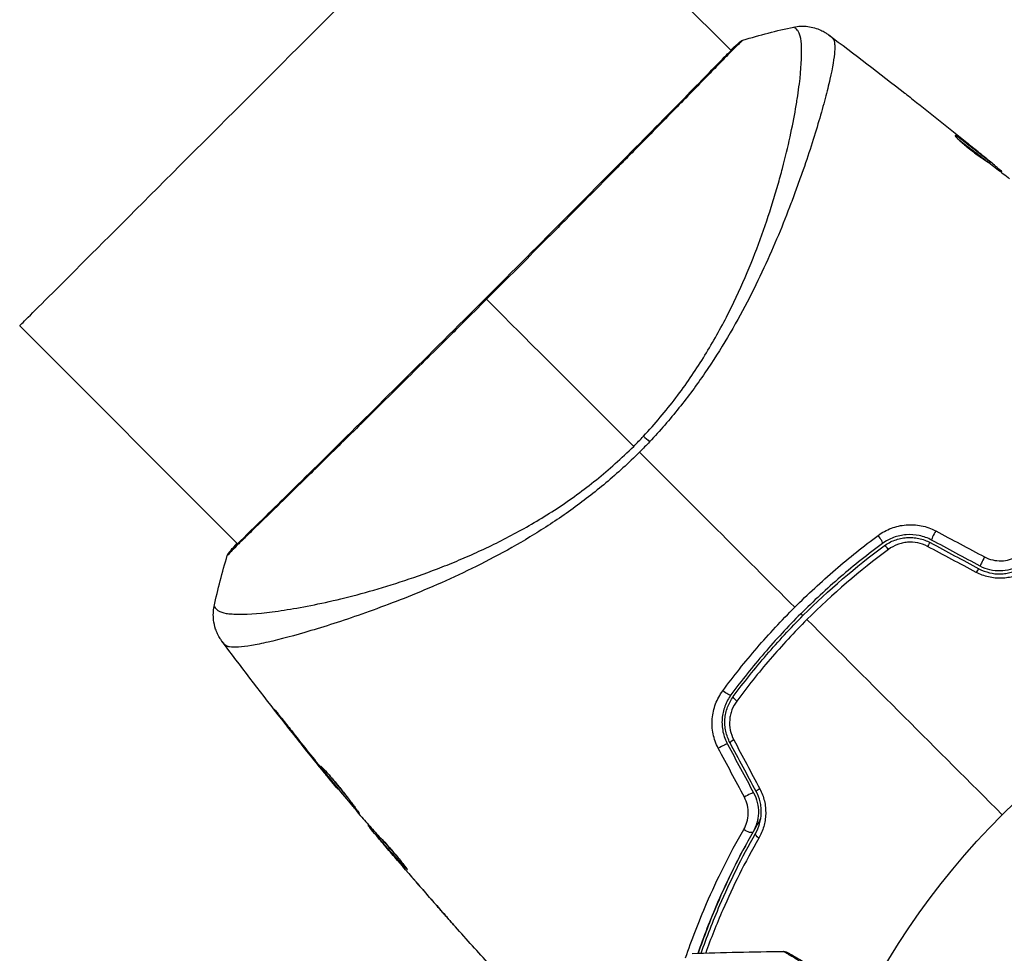
# Model space of a CAD drawing. Units: millimetres. Extents: x -5019 to 6258, y -4012 to 4702.
# Drawn here: x -646 to -578, y -513 to -448 of the extents above; entities that cross this region are included whole.
import ezdxf

# ---------------------------------------------------------------- set-up
doc = ezdxf.new("R2010")
doc.units = ezdxf.units.MM
doc.header["$LTSCALE"] = 20
doc.layers.add('2d', color=230, linetype='Continuous')

msp = doc.modelspace()

# ---------------------------------------------------------------- linework, layer by layer
at = {"layer": '2d'}
for p, q in [((-597.246, -450.601), (-612.332, -435.514)), ((-597.207, -450.64), (-597.207, -450.64)), ((-591.445, -456.402), (-591.445, -456.402)), ((-581.653, -456.612), (-581.601, -456.56)), ((-579.737, -457.958), (-579.734, -457.955)), ((-579.499, -458.3), (-579.428, -458.229)), ((-579.376, -458.391), (-579.307, -458.322)), ((-578.673, -458.928), (-578.624, -458.879)), ((-578.542, -459.029), (-578.504, -458.991)), ((-631.399, -484.754), (-646.486, -469.668)), ((-631.36, -484.793), (-631.36, -484.793)), ((-626.995, -489.158), (-626.995, -489.158)), ((-625.598, -490.555), (-625.598, -490.555)), ((-628.332, -496.871), (-628.351, -496.889)), ((-625.799, -500.075), (-625.815, -500.091)), ((-625.152, -500.878), (-625.168, -500.894)), ((-624.443, -501.738), (-624.463, -501.759)), ((-622.317, -504.242), (-622.356, -504.281)), ((-622.207, -504.364), (-622.257, -504.414)), ((-621.619, -505.016), (-621.685, -505.082)), ((-621.517, -505.128), (-621.583, -505.194)), ((-621.327, -505.518), (-621.331, -505.522)), ((-620.52, -506.471), (-620.523, -506.474)), ((-620.481, -506.432), (-620.481, -506.432)), ((-619.744, -507.197), (-619.762, -507.215)), ((-617.569, -509.881), (-617.57, -509.882))]:
    msp.add_line(p, q, dxfattribs=at)
msp.add_circle((-541, -541), 53, dxfattribs=at)
at = {"layer": '2d', "extrusion": (0, 0, -1)}
for centre, major_axis, ratio, start_param, end_param in [((-629.409, -452.591), (17.077, 17.077), 0.000093, 3.141591, 6.283184), ((-596.39, -450.451), (-0.32, 0.384), 0.994416, -0.289265, -0.000039), ((-602.366, -478.353), (-2.19, 2.05), 0.044447, 1.085973, 1.291788), ((-597.653, -494.929), (-0.403, 0.297), 0.219733, 3.141593, 4.968788), ((-596.687, -495.641), (-0.403, 0.297), 0.213783, -1.318873, 0), ((-596.155, -504.47), (-0.434, 0.248), 0.37544, 3.141593, 5.007845), ((-595.113, -505.065), (-0.434, 0.248), 0.365048, -1.280833, 0)]:
    msp.add_ellipse(centre, major_axis=major_axis, ratio=ratio, start_param=start_param, end_param=end_param, dxfattribs=at)
at = {"layer": '2d'}
for centre, major_axis, ratio, start_param, end_param in [((-583.126, -484.066), (0.236, 0.441), 0.107057, 1.173425, 3.141593), ((-587.071, -484.347), (-0.297, 0.403), 0.219733, 3.141593, 4.968788), ((-586.359, -485.313), (-0.297, 0.403), 0.213783, -1.318873, 0), ((-583.694, -485.123), (0.236, 0.441), 0.117624, 0, 1.210531), ((-631.539, -485.62), (-0.368, 0.339), 0.994441, 0.000125, 0.446046), ((-579.758, -485.874), (0.236, 0.441), 0.084811, 1.143201, 3.141593), ((-580.325, -486.931), (0.236, 0.441), 0.095637, 0, 1.180471), ((-597.934, -498.874), (0.441, 0.236), 0.107057, 0, 1.968168), ((-596.877, -498.306), (0.441, 0.236), 0.117624, 1.931062, 3.141593), ((-596.126, -502.242), (0.441, 0.236), 0.084811, 0, 1.998392), ((-595.069, -501.675), (0.441, 0.236), 0.095637, 1.961122, 3.141593)]:
    msp.add_ellipse(centre, major_axis=major_axis, ratio=ratio, start_param=start_param, end_param=end_param, dxfattribs=at)
for points, knots in [([(-603.306, -477.311), (-602.907, -476.885), (-602.52, -476.449), (-601.772, -475.56), (-601.409, -475.106), (-600.371, -473.741), (-599.741, -472.818), (-598.874, -471.418), (-598.598, -470.949), (-598.067, -470.008), (-597.813, -469.536), (-597.092, -468.136), (-596.665, -467.22), (-595.501, -464.524), (-594.881, -462.796), (-594.243, -460.739), (-594.121, -460.331), (-593.893, -459.535), (-593.786, -459.145), (-593.485, -458.003), (-593.311, -457.277), (-593.01, -455.899), (-592.882, -455.246), (-592.722, -454.327), (-592.674, -454.03), (-592.588, -453.458), (-592.551, -453.183), (-592.389, -451.873), (-592.341, -451.029), (-592.378, -450.083), (-592.409, -449.821), (-592.486, -449.514), (-592.517, -449.427), (-592.585, -449.282), (-592.619, -449.224), (-592.707, -449.14), (-592.739, -449.107), (-592.794, -449.055), (-592.819, -449.035), (-592.876, -448.99), (-592.898, -448.978), (-592.906, -448.979)], [0.00108513, 0.00108513, 0.00108513, 0.00108513, 0.00283845, 0.00283845, 0.00459176, 0.00459176, 0.0080984, 0.0080984, 0.00985172, 0.00985172, 0.01160504, 0.01160504, 0.01511167, 0.01511167, 0.02212494, 0.02212494, 0.02387826, 0.02387826, 0.02563158, 0.02563158, 0.02913822, 0.02913822, 0.03264485, 0.03264485, 0.03439817, 0.03439817, 0.03615149, 0.03615149, 0.04316476, 0.04316476, 0.0466714, 0.0466714, 0.04842471, 0.04842471, 0.05017803, 0.05017803, 0.05193135, 0.05193135, 0.05368467, 0.05368467, 0.05673284, 0.05673284, 0.05673284, 0.05673284]), ([(-592.906, -448.979), (-592.589, -448.913), (-592.257, -448.899), (-591.777, -448.956), (-591.619, -448.988), (-591.316, -449.075), (-591.169, -449.13), (-590.925, -449.243), (-590.822, -449.299), (-590.7, -449.373), (-590.666, -449.395), (-590.601, -449.438), (-590.572, -449.458), (-590.525, -449.491), (-590.507, -449.505), (-590.492, -449.516)], [0, 0, 0, 0, 0.0971851, 0.0971851, 0.1452694, 0.1452694, 0.1923029, 0.1923029, 0.228238, 0.228238, 0.2439373, 0.2439373, 0.2635728, 0.2635728, 0.2847725, 0.2847725, 0.2847725, 0.2847725]), ([(-590.24, -449.721), (-590.205, -449.75), (-590.175, -449.791), (-590.126, -449.897), (-590.106, -449.963), (-590.079, -450.117), (-590.071, -450.205), (-590.066, -450.404), (-590.069, -450.515), (-590.108, -451.12), (-590.219, -451.775), (-590.494, -452.996), (-590.604, -453.443), (-590.86, -454.415), (-591.005, -454.934), (-591.49, -456.58), (-591.878, -457.797), (-592.459, -459.454), (-592.581, -459.793), (-592.833, -460.484), (-592.964, -460.836), (-593.371, -461.906), (-593.66, -462.636), (-594.284, -464.125), (-594.617, -464.885), (-595.335, -466.433), (-595.719, -467.222), (-596.552, -468.824), (-597.001, -469.638), (-597.979, -471.292), (-598.499, -472.115), (-599.613, -473.747), (-600.21, -474.555), (-601.17, -475.753), (-601.501, -476.151), (-602.178, -476.933), (-602.525, -477.317), (-602.882, -477.695)], [-0.00000006, -0.00000006, -0.00000006, -0.00000006, 0.00155509, 0.00155509, 0.00311024, 0.00311024, 0.00466539, 0.00466539, 0.00622054, 0.00622054, 0.01244115, 0.01244115, 0.01555145, 0.01555145, 0.01866175, 0.01866175, 0.02488235, 0.02488235, 0.0264375, 0.0264375, 0.02799265, 0.02799265, 0.03110295, 0.03110295, 0.03421326, 0.03421326, 0.03732356, 0.03732356, 0.04043386, 0.04043386, 0.04354416, 0.04354416, 0.04665446, 0.04665446, 0.04820961, 0.04820961, 0.04976476, 0.04976476, 0.04976476, 0.04976476]), ([(-590.492, -449.516), (-590.492, -449.516), (-590.492, -449.516), (-590.492, -449.516), (-590.492, -449.516), (-590.492, -449.516)], [0.005429455217, 0.005429455217, 0.005429455217, 0.005429455217, 0.0054332298, 0.0054332298, 0.005435116917, 0.005435116917, 0.005435116917, 0.005435116917]), ([(-590.492, -449.516), (-590.483, -449.523), (-590.458, -449.543), (-590.397, -449.594), (-590.374, -449.613), (-590.331, -449.648), (-590.316, -449.661), (-590.281, -449.689), (-590.262, -449.705), (-590.24, -449.721)], [0.005435117, 0.005435117, 0.005435117, 0.005435117, 0.008149875, 0.008149875, 0.009508197, 0.009508197, 0.010187358, 0.010187358, 0.01086652, 0.01086652, 0.01086652, 0.01086652]), ([(-631.907, -485.281), (-631.888, -485.261), (-631.866, -485.237), (-631.765, -485.128), (-631.658, -485.016), (-631.132, -484.484), (-630.49, -483.858), (-628.654, -482.061), (-627.365, -480.797), (-624.427, -477.898), (-622.748, -476.236), (-619.194, -472.711), (-617.274, -470.802), (-613.448, -466.982), (-611.493, -465.022), (-607.807, -461.313), (-606.026, -459.517), (-602.86, -456.316), (-601.435, -454.87), (-599.125, -452.516), (-598.21, -451.577), (-597.293, -450.647), (-597.057, -450.411), (-596.842, -450.207), (-596.803, -450.171), (-596.757, -450.128), (-596.745, -450.118), (-596.702, -450.078), (-596.678, -450.055), (-596.653, -450.031), (-596.646, -450.025), (-596.646, -450.025)], [0, 0, 0, 0, 0.079186, 0.079186, 0.316987, 0.316987, 1.03639, 1.03639, 1.866693, 1.866693, 2.678234, 2.678234, 3.490515, 3.490515, 4.303406, 4.303406, 5.115089, 5.115089, 5.927843, 5.927843, 6.739687, 6.739687, 7.136474, 7.136474, 7.240132, 7.240132, 7.279464, 7.279464, 7.397503, 7.397503, 7.469809, 7.469809, 7.469809, 7.469809]), ([(-596.427, -449.886), (-596.427, -449.886), (-596.427, -449.886), (-596.424, -449.888), (-596.459, -449.921), (-596.598, -450.048), (-596.703, -450.142), (-596.967, -450.398), (-597.128, -450.56), (-597.416, -450.852), (-597.52, -450.959), (-597.742, -451.185), (-597.859, -451.306), (-598.233, -451.69), (-598.511, -451.975), (-599.121, -452.602), (-599.454, -452.944), (-600.177, -453.685), (-600.57, -454.087), (-601.808, -455.351), (-602.721, -456.28), (-603.971, -457.548), (-604.227, -457.807), (-604.749, -458.337), (-605.016, -458.607), (-605.824, -459.425), (-606.375, -459.982), (-607.502, -461.121), (-608.079, -461.703), (-608.962, -462.594), (-609.26, -462.894), (-609.862, -463.5), (-610.167, -463.807), (-611.697, -465.347), (-612.931, -466.585), (-614.173, -467.827)], [0.07923749, 0.07923749, 0.07923749, 0.07923749, 0.07938588, 0.07938588, 0.08203774, 0.08203774, 0.08468959, 0.08468959, 0.08734145, 0.08734145, 0.08866737, 0.08866737, 0.0899933, 0.0899933, 0.09264516, 0.09264516, 0.09529701, 0.09529701, 0.09794886, 0.09794886, 0.10325257, 0.10325257, 0.1045785, 0.1045785, 0.10590443, 0.10590443, 0.10855628, 0.10855628, 0.11120814, 0.11120814, 0.11253406, 0.11253406, 0.11385999, 0.11385999, 0.1191637, 0.1191637, 0.1191637, 0.1191637]), ([(-596.709, -450.066), (-596.674, -450.037), (-596.646, -450.014), (-596.61, -449.985), (-596.599, -449.977), (-596.578, -449.961), (-596.57, -449.956), (-596.547, -449.941), (-596.538, -449.935), (-596.512, -449.921), (-596.501, -449.915), (-596.471, -449.902), (-596.451, -449.894), (-596.427, -449.886)], [0, 0, 0, 0, 0.1255639, 0.1255639, 0.1881372, 0.1881372, 0.2195206, 0.2195206, 0.2356823, 0.2356823, 0.2443442, 0.2443442, 0.2537028, 0.2537028, 0.2537028, 0.2537028]), ([(-585.217, -453.552), (-585.17, -453.589), (-585.119, -453.629), (-584.933, -453.775), (-584.785, -453.891), (-584.632, -454.012)], [0.0043831083, 0.0043831083, 0.0043831083, 0.0043831083, 0.0046081794, 0.0046081794, 0.0051931773, 0.0051931773, 0.0051931773, 0.0051931773]), ([(-581.744, -456.484), (-581.75, -456.49), (-581.737, -456.514), (-581.675, -456.59), (-581.624, -456.644), (-581.492, -456.775), (-581.409, -456.853), (-581.22, -457.022), (-581.112, -457.115), (-580.888, -457.302), (-580.768, -457.399), (-580.531, -457.584), (-580.412, -457.675), (-580.19, -457.839), (-580.085, -457.914), (-579.903, -458.04), (-579.824, -458.093), (-579.762, -458.132)], [0.000653992, 0.000653992, 0.000653992, 0.000653992, 0.001105677, 0.001105677, 0.001557361, 0.001557361, 0.002009045, 0.002009045, 0.002460729, 0.002460729, 0.002912414, 0.002912414, 0.003364098, 0.003364098, 0.003815782, 0.003815782, 0.004267466, 0.004267466, 0.004267466, 0.004267466]), ([(-581.601, -456.56), (-581.644, -456.531), (-581.677, -456.509), (-581.725, -456.484), (-581.74, -456.48), (-581.744, -456.484)], [0, 0, 0, 0, 0.0003269962, 0.0003269962, 0.0006539924, 0.0006539924, 0.0006539924, 0.0006539924]), ([(-579.428, -458.229), (-579.785, -457.945), (-580.144, -457.664), (-580.688, -457.248), (-580.871, -457.11), (-581.234, -456.833), (-581.413, -456.692), (-581.601, -456.56)], [0, 0, 0, 0, 0.002943213, 0.002943213, 0.004414819, 0.004414819, 0.005886426, 0.005886426, 0.005886426, 0.005886426]), ([(-581.544, -456.724), (-581.402, -456.828), (-581.263, -456.936), (-580.942, -457.181), (-580.759, -457.319), (-580.215, -457.735), (-579.856, -458.017), (-579.499, -458.3)], [0.000338811, 0.000338811, 0.000338811, 0.000338811, 0.001471609, 0.001471609, 0.002943218, 0.002943218, 0.005886436, 0.005886436, 0.005886436, 0.005886436]), ([(-580.937, -456.971), (-580.675, -457.185), (-580.427, -457.388), (-579.96, -457.773), (-579.753, -457.944), (-579.575, -458.093)], [0, 0, 0, 0, 0.00101414, 0.00101414, 0.002028279, 0.002028279, 0.002028279, 0.002028279]), ([(-578.624, -458.879), (-578.653, -458.853), (-578.702, -458.812), (-578.838, -458.697), (-578.922, -458.627), (-579.221, -458.378), (-579.472, -458.17), (-579.734, -457.955)], [0, 0, 0, 0, 0.000502189, 0.000502189, 0.001004378, 0.001004378, 0.002008757, 0.002008757, 0.002008757, 0.002008757]), ([(-579.762, -458.132), (-579.601, -458.233), (-579.445, -458.339), (-579.143, -458.562), (-578.997, -458.678), (-578.553, -459.021), (-578.256, -459.25), (-577.963, -459.481)], [0, 0, 0, 0, 0.001186164, 0.001186164, 0.002372329, 0.002372329, 0.004744657, 0.004744657, 0.004744657, 0.004744657]), ([(-579.575, -458.093), (-579.503, -458.153), (-579.446, -458.201), (-579.357, -458.276), (-579.328, -458.301), (-579.289, -458.338), (-579.328, -458.309), (-579.428, -458.229)], [0, 0, 0, 0, 0.00040527, 0.00040527, 0.000810539, 0.000810539, 0.001621079, 0.001621079, 0.001621079, 0.001621079]), ([(-614.173, -467.827), (-614.716, -468.37), (-615.261, -468.915), (-616.081, -469.732), (-616.356, -470.006), (-616.9, -470.548), (-617.17, -470.817), (-618.514, -472.154), (-619.562, -473.194), (-621.094, -474.71), (-621.598, -475.21), (-622.589, -476.19), (-623.07, -476.665), (-624.469, -478.046), (-625.344, -478.909), (-626.571, -480.114), (-626.967, -480.503), (-627.716, -481.237), (-628.07, -481.584), (-629.071, -482.561), (-629.657, -483.132), (-630.286, -483.743), (-630.407, -483.861), (-630.636, -484.084), (-630.744, -484.189), (-631.05, -484.488), (-631.229, -484.664), (-631.539, -484.971), (-631.669, -485.102), (-631.88, -485.321), (-631.96, -485.41), (-632.016, -485.472)], [0.1191637, 0.1191637, 0.1191637, 0.1191637, 0.12148322, 0.12148322, 0.12264298, 0.12264298, 0.12380274, 0.12380274, 0.12844178, 0.12844178, 0.1307613, 0.1307613, 0.13308082, 0.13308082, 0.13771986, 0.13771986, 0.14003938, 0.14003938, 0.1423589, 0.1423589, 0.14699794, 0.14699794, 0.1481577, 0.1481577, 0.14931746, 0.14931746, 0.15163698, 0.15163698, 0.1539565, 0.1539565, 0.15627602, 0.15627602, 0.15627602, 0.15627602]), ([(-633.021, -489.094), (-633.021, -489.096), (-633.021, -489.098), (-633.015, -489.117), (-632.99, -489.151), (-632.925, -489.228), (-632.898, -489.255), (-632.846, -489.308), (-632.826, -489.33), (-632.781, -489.372), (-632.754, -489.391), (-632.603, -489.479), (-632.424, -489.54), (-632.069, -489.598), (-631.936, -489.613), (-631.641, -489.634), (-631.479, -489.639), (-630.6, -489.644), (-629.691, -489.572), (-628.055, -489.342), (-627.463, -489.246), (-626.19, -489.007), (-625.506, -488.865), (-623.363, -488.369), (-621.81, -487.947), (-619.316, -487.136), (-618.457, -486.835), (-617.128, -486.324), (-616.678, -486.144), (-615.776, -485.767), (-615.322, -485.57), (-613.952, -484.948), (-613.03, -484.493), (-611.636, -483.736), (-611.169, -483.471), (-610.232, -482.913), (-609.759, -482.619), (-608.361, -481.7), (-607.453, -481.036), (-606.124, -479.965), (-605.687, -479.596), (-604.826, -478.828), (-604.403, -478.43), (-603.986, -478.014)], [0.16993444, 0.16993444, 0.16993444, 0.16993444, 0.17051597, 0.17051597, 0.17403725, 0.17403725, 0.17579789, 0.17579789, 0.17667821, 0.17667821, 0.17755853, 0.17755853, 0.18107982, 0.18107982, 0.18284046, 0.18284046, 0.1846011, 0.1846011, 0.19164367, 0.19164367, 0.19516496, 0.19516496, 0.19868624, 0.19868624, 0.20572881, 0.20572881, 0.2092501, 0.2092501, 0.21101074, 0.21101074, 0.21277138, 0.21277138, 0.21629267, 0.21629267, 0.21805331, 0.21805331, 0.21981395, 0.21981395, 0.22333524, 0.22333524, 0.22509588, 0.22509588, 0.22685652, 0.22685652, 0.22685652, 0.22685652]), ([(-603.583, -478.417), (-604.336, -479.169), (-605.115, -479.876), (-606.704, -481.211), (-607.514, -481.841), (-609.169, -483.028), (-610.018, -483.586), (-611.693, -484.614), (-612.524, -485.089), (-614.171, -485.974), (-614.987, -486.383), (-616.601, -487.15), (-617.4, -487.509), (-619.72, -488.5), (-621.18, -489.054), (-623.225, -489.781), (-623.882, -490.005), (-625.146, -490.417), (-625.754, -490.606), (-627.462, -491.115), (-628.456, -491.379), (-629.718, -491.669), (-630.1, -491.748), (-630.783, -491.865), (-631.084, -491.904), (-631.59, -491.939), (-631.795, -491.935), (-632.031, -491.895), (-632.098, -491.876), (-632.207, -491.826), (-632.249, -491.796), (-632.279, -491.76)], [0.05076767, 0.05076767, 0.05076767, 0.05076767, 0.05394202, 0.05394202, 0.05711637, 0.05711637, 0.06029071, 0.06029071, 0.06346506, 0.06346506, 0.06663941, 0.06663941, 0.06981375, 0.06981375, 0.07616245, 0.07616245, 0.0793368, 0.0793368, 0.08251114, 0.08251114, 0.08885984, 0.08885984, 0.09203418, 0.09203418, 0.09520853, 0.09520853, 0.09838288, 0.09838288, 0.09997005, 0.09997005, 0.10155723, 0.10155723, 0.10155723, 0.10155723]), ([(-587.06, -484.182), (-586.78, -483.975), (-586.477, -483.81), (-585.988, -483.624), (-585.819, -483.572), (-585.478, -483.495), (-585.305, -483.468), (-584.956, -483.439), (-584.778, -483.436), (-584.423, -483.456), (-584.248, -483.479), (-583.731, -483.584), (-583.392, -483.705), (-583.078, -483.872)], [0, 0, 0, 0, 0.001056817, 0.001056817, 0.001585225, 0.001585225, 0.002113634, 0.002113634, 0.002642042, 0.002642042, 0.00317045, 0.00317045, 0.004227267, 0.004227267, 0.004227267, 0.004227267]), ([(-592.84, -489.16), (-591.938, -488.258), (-590.991, -487.379), (-589.059, -485.717), (-588.071, -484.929), (-587.06, -484.182)], [0.007671513, 0.007671513, 0.007671513, 0.007671513, 0.01147923, 0.01147923, 0.015286947, 0.015286947, 0.015286947, 0.015286947]), ([(-583.362, -484.507), (-583.631, -484.362), (-583.921, -484.257), (-584.513, -484.132), (-584.822, -484.112), (-585.272, -484.147), (-585.42, -484.169), (-585.712, -484.234), (-585.857, -484.277), (-586.276, -484.433), (-586.535, -484.574), (-586.774, -484.75)], [0, 0, 0, 0, 0.000919101, 0.000919101, 0.001838201, 0.001838201, 0.002297751, 0.002297751, 0.002757302, 0.002757302, 0.003676402, 0.003676402, 0.003676402, 0.003676402]), ([(-586.655, -484.911), (-586.429, -484.744), (-586.179, -484.609), (-585.785, -484.464), (-585.651, -484.424), (-585.376, -484.365), (-585.234, -484.344), (-584.952, -484.324), (-584.812, -484.323), (-584.53, -484.343), (-584.388, -484.363), (-583.972, -484.451), (-583.708, -484.548), (-583.457, -484.683)], [0, 0, 0, 0, 0.000853481, 0.000853481, 0.001280221, 0.001280221, 0.001706962, 0.001706962, 0.002133702, 0.002133702, 0.002560443, 0.002560443, 0.003413923, 0.003413923, 0.003413923, 0.003413923]), ([(-632.114, -485.573), (-632.107, -485.55), (-632.099, -485.531), (-632.086, -485.501), (-632.08, -485.489), (-632.068, -485.467), (-632.063, -485.458), (-632.049, -485.437), (-632.044, -485.429), (-632.024, -485.402), (-632.016, -485.391), (-631.971, -485.336), (-631.925, -485.279), (-631.751, -485.077), (-631.606, -484.92), (-631.423, -484.73)], [0, 0, 0, 0, 0.0088443, 0.0088443, 0.0176685, 0.0176685, 0.029837, 0.029837, 0.0544416, 0.0544416, 0.1281323, 0.1281323, 0.3492845, 0.3492845, 0.6475725, 0.6475725, 0.6475725, 0.6475725]), ([(-586.774, -484.75), (-587.763, -485.478), (-588.73, -486.248), (-590.619, -487.872), (-591.545, -488.731), (-593.308, -490.495), (-594.149, -491.405), (-595.757, -493.276), (-596.522, -494.238), (-597.25, -495.226)], [0, 0, 0, 0, 0.00375982, 0.00375982, 0.00751965, 0.00751965, 0.01127947, 0.01127947, 0.01503929, 0.01503929, 0.01503929, 0.01503929]), ([(-597.089, -495.345), (-596.363, -494.359), (-595.596, -493.395), (-594.382, -491.983), (-593.966, -491.517), (-593.116, -490.602), (-592.685, -490.154), (-590.491, -487.962), (-588.626, -486.363), (-586.655, -484.911)], [0, 0, 0, 0, 0.00374303, 0.00374303, 0.00561455, 0.00561455, 0.00748606, 0.00748606, 0.01497212, 0.01497212, 0.01497212, 0.01497212]), ([(-583.659, -484.942), (-583.87, -484.83), (-584.093, -484.749), (-584.563, -484.653), (-584.803, -484.639), (-585.158, -484.668), (-585.277, -484.687), (-585.508, -484.739), (-585.621, -484.773), (-585.951, -484.898), (-586.16, -485.012), (-586.349, -485.152)], [0, 0, 0, 0, 0.000712691, 0.000712691, 0.001425382, 0.001425382, 0.001781728, 0.001781728, 0.002138073, 0.002138073, 0.002850764, 0.002850764, 0.002850764, 0.002850764]), ([(-632.016, -485.472), (-632.08, -485.542), (-632.112, -485.576), (-632.114, -485.573), (-632.114, -485.573), (-632.114, -485.573)], [0.156276015, 0.156276015, 0.156276015, 0.156276015, 0.158920015, 0.158920015, 0.159055401, 0.159055401, 0.159055401, 0.159055401]), ([(-631.975, -485.354), (-631.975, -485.354), (-631.972, -485.351), (-631.957, -485.336), (-631.935, -485.312), (-631.907, -485.281)], [0.1447439, 0.1447439, 0.1447439, 0.1447439, 0.1884014, 0.1884014, 0.3148393, 0.3148393, 0.3148393, 0.3148393]), ([(-579.694, -485.673), (-579.516, -485.767), (-579.33, -485.837), (-578.94, -485.927), (-578.74, -485.947), (-578.347, -485.935), (-578.151, -485.903), (-577.784, -485.798), (-577.608, -485.723), (-577.446, -485.63)], [0, 0, 0, 0, 0.000596874, 0.000596874, 0.001193747, 0.001193747, 0.001790621, 0.001790621, 0.002387495, 0.002387495, 0.002387495, 0.002387495]), ([(-580.089, -486.491), (-579.859, -486.614), (-579.614, -486.707), (-579.111, -486.826), (-578.848, -486.853), (-578.467, -486.843), (-578.341, -486.832), (-578.092, -486.794), (-577.968, -486.767), (-577.612, -486.665), (-577.39, -486.571), (-577.183, -486.453)], [0, 0, 0, 0, 0.000786752, 0.000786752, 0.001573503, 0.001573503, 0.001966879, 0.001966879, 0.002360255, 0.002360255, 0.003147007, 0.003147007, 0.003147007, 0.003147007]), ([(-577.282, -486.279), (-577.481, -486.393), (-577.696, -486.483), (-578.143, -486.607), (-578.38, -486.642), (-578.853, -486.651), (-579.093, -486.626), (-579.559, -486.513), (-579.782, -486.428), (-579.994, -486.314)], [0, 0, 0, 0, 0.000723096, 0.000723096, 0.001446192, 0.001446192, 0.002169288, 0.002169288, 0.002892384, 0.002892384, 0.002892384, 0.002892384]), ([(-576.854, -486.676), (-577.101, -486.818), (-577.365, -486.931), (-577.786, -487.053), (-577.932, -487.085), (-578.226, -487.131), (-578.374, -487.145), (-578.821, -487.159), (-579.129, -487.129), (-579.718, -486.993), (-580.005, -486.886), (-580.274, -486.743)], [0, 0, 0, 0, 0.000906856, 0.000906856, 0.001360284, 0.001360284, 0.001813712, 0.001813712, 0.002720568, 0.002720568, 0.003627424, 0.003627424, 0.003627424, 0.003627424]), ([(-632.484, -491.508), (-632.499, -491.488), (-632.519, -491.461), (-632.566, -491.394), (-632.587, -491.362), (-632.638, -491.282), (-632.669, -491.231), (-632.731, -491.12), (-632.763, -491.059), (-632.842, -490.892), (-632.887, -490.783), (-632.994, -490.468), (-633.041, -490.255), (-633.1, -489.727), (-633.085, -489.404), (-633.021, -489.096)], [0, 0, 0, 0, 0.0303793, 0.0303793, 0.0488644, 0.0488644, 0.0695773, 0.0695773, 0.0911715, 0.0911715, 0.1269498, 0.1269498, 0.1917837, 0.1917837, 0.2864069, 0.2864069, 0.2864069, 0.2864069]), ([(-597.818, -494.94), (-597.066, -493.922), (-596.276, -492.932), (-594.617, -491.005), (-593.749, -490.068), (-592.84, -489.16)], [0, 0, 0, 0, 0.003835757, 0.003835757, 0.007671513, 0.007671513, 0.007671513, 0.007671513]), ([(-591.99, -490.01), (-592.43, -490.449), (-592.863, -490.899), (-593.715, -491.817), (-594.132, -492.284), (-595.349, -493.698), (-596.119, -494.664), (-596.848, -495.651)], [0.007483846, 0.007483846, 0.007483846, 0.007483846, 0.009340944, 0.009340944, 0.011198043, 0.011198043, 0.014912239, 0.014912239, 0.014912239, 0.014912239]), ([(-632.279, -491.76), (-632.346, -491.675), (-632.389, -491.624), (-632.457, -491.542), (-632.477, -491.517), (-632.484, -491.508)], [-0.00000006, -0.00000006, -0.00000006, -0.00000006, 0.002721433, 0.002721433, 0.005417431, 0.005417431, 0.005417431, 0.005417431]), ([(-598.128, -498.922), (-598.295, -498.608), (-598.413, -498.278), (-598.52, -497.755), (-598.543, -497.578), (-598.564, -497.227), (-598.562, -497.051), (-598.533, -496.7), (-598.505, -496.524), (-598.428, -496.183), (-598.378, -496.017), (-598.193, -495.529), (-598.025, -495.22), (-597.818, -494.94)], [0, 0, 0, 0, 0.001055909, 0.001055909, 0.001583863, 0.001583863, 0.002111817, 0.002111817, 0.002639772, 0.002639772, 0.003167726, 0.003167726, 0.004223634, 0.004223634, 0.004223634, 0.004223634]), ([(-597.25, -495.226), (-597.426, -495.465), (-597.569, -495.729), (-597.725, -496.147), (-597.767, -496.289), (-597.831, -496.582), (-597.854, -496.733), (-597.876, -497.034), (-597.877, -497.185), (-597.857, -497.486), (-597.836, -497.638), (-597.741, -498.086), (-597.637, -498.369), (-597.493, -498.638)], [0, 0, 0, 0, 0.000915866, 0.000915866, 0.001373799, 0.001373799, 0.001831733, 0.001831733, 0.002289666, 0.002289666, 0.002747599, 0.002747599, 0.003663465, 0.003663465, 0.003663465, 0.003663465]), ([(-597.317, -498.543), (-597.452, -498.292), (-597.55, -498.022), (-597.638, -497.608), (-597.657, -497.469), (-597.677, -497.185), (-597.676, -497.042), (-597.655, -496.761), (-597.635, -496.623), (-597.575, -496.348), (-597.535, -496.211), (-597.388, -495.816), (-597.256, -495.571), (-597.089, -495.345)], [0, 0, 0, 0, 0.000855596, 0.000855596, 0.001283394, 0.001283394, 0.001711192, 0.001711192, 0.00213899, 0.00213899, 0.002566788, 0.002566788, 0.003422384, 0.003422384, 0.003422384, 0.003422384]), ([(-596.848, -495.651), (-596.988, -495.84), (-597.1, -496.045), (-597.226, -496.376), (-597.261, -496.491), (-597.313, -496.721), (-597.331, -496.838), (-597.361, -497.192), (-597.347, -497.436), (-597.252, -497.901), (-597.171, -498.13), (-597.058, -498.341)], [0, 0, 0, 0, 0.0007132, 0.0007132, 0.0010698, 0.0010698, 0.0014264, 0.0014264, 0.0021396, 0.0021396, 0.0028528, 0.0028528, 0.0028528, 0.0028528]), ([(-628.351, -496.889), (-628.454, -496.757), (-628.546, -496.638), (-628.663, -496.486), (-628.698, -496.441), (-628.759, -496.361), (-628.785, -496.327), (-628.847, -496.243), (-628.869, -496.214), (-628.866, -496.211), (-628.843, -496.237), (-628.778, -496.316), (-628.75, -496.35), (-628.688, -496.427), (-628.652, -496.471), (-628.572, -496.57), (-628.528, -496.625), (-628.435, -496.741), (-628.386, -496.803), (-628.23, -496.999), (-628.119, -497.139), (-627.896, -497.422), (-627.786, -497.562), (-627.682, -497.695)], [0, 0, 0, 0, 0.0005365, 0.0005365, 0.00080475, 0.00080475, 0.001072999, 0.001072999, 0.001609499, 0.001609499, 0.002145999, 0.002145999, 0.002414249, 0.002414249, 0.002682498, 0.002682498, 0.002950748, 0.002950748, 0.003218998, 0.003218998, 0.003755498, 0.003755498, 0.004291997, 0.004291997, 0.004291997, 0.004291997]), ([(-622.987, -503.412), (-622.989, -503.414), (-622.999, -503.405), (-623.037, -503.367), (-623.065, -503.338), (-623.137, -503.259), (-623.18, -503.211), (-623.281, -503.095), (-623.339, -503.028), (-623.53, -502.806), (-623.682, -502.626), (-624.007, -502.236), (-624.184, -502.022), (-624.445, -501.703), (-624.533, -501.595), (-624.703, -501.385), (-624.786, -501.283), (-624.946, -501.084), (-625.023, -500.988), (-625.165, -500.808), (-625.231, -500.725), (-625.353, -500.569), (-625.407, -500.5), (-625.5, -500.378), (-625.54, -500.325), (-625.604, -500.239), (-625.628, -500.207), (-625.659, -500.162), (-625.667, -500.15), (-625.665, -500.148)], [0, 0, 0, 0, 0.000411593, 0.000411593, 0.000823185, 0.000823185, 0.001234778, 0.001234778, 0.00164637, 0.00164637, 0.002469556, 0.002469556, 0.003292741, 0.003292741, 0.003704333, 0.003704333, 0.004115926, 0.004115926, 0.004527519, 0.004527519, 0.004939111, 0.004939111, 0.005350704, 0.005350704, 0.005762297, 0.005762297, 0.006173889, 0.006173889, 0.006585482, 0.006585482, 0.006585482, 0.006585482]), ([(-625.665, -500.148), (-625.664, -500.146), (-625.653, -500.154), (-625.613, -500.191), (-625.584, -500.219), (-625.473, -500.331), (-625.364, -500.446), (-625.168, -500.662), (-625.096, -500.743), (-624.944, -500.915), (-624.865, -501.007), (-624.699, -501.201), (-624.613, -501.304), (-624.441, -501.511), (-624.355, -501.617), (-624.18, -501.834), (-624.095, -501.942), (-623.929, -502.153), (-623.847, -502.259), (-623.691, -502.462), (-623.618, -502.558), (-623.479, -502.742), (-623.414, -502.829), (-623.297, -502.986), (-623.244, -503.056), (-623.152, -503.181), (-623.112, -503.234), (-623.017, -503.362), (-622.983, -503.408), (-622.987, -503.412)], [0.006585482, 0.006585482, 0.006585482, 0.006585482, 0.006997131, 0.006997131, 0.00740878, 0.00740878, 0.008232078, 0.008232078, 0.008643727, 0.008643727, 0.009055376, 0.009055376, 0.009467025, 0.009467025, 0.009878674, 0.009878674, 0.010290323, 0.010290323, 0.010701972, 0.010701972, 0.011113622, 0.011113622, 0.011525271, 0.011525271, 0.01193692, 0.01193692, 0.012348569, 0.012348569, 0.013171867, 0.013171867, 0.013171867, 0.013171867]), ([(-624.463, -501.759), (-624.464, -501.759), (-624.48, -501.74), (-624.543, -501.663), (-624.59, -501.605), (-624.712, -501.456), (-624.787, -501.364), (-624.961, -501.149), (-625.059, -501.028), (-625.168, -500.894)], [0, 0, 0, 0, 0.000630277, 0.000630277, 0.001260554, 0.001260554, 0.00189083, 0.00189083, 0.002521107, 0.002521107, 0.002521107, 0.002521107]), ([(-625.034, -500.813), (-625.03, -500.817), (-625.027, -500.822), (-624.952, -500.917), (-624.876, -501.011), (-624.716, -501.21), (-624.632, -501.314), (-624.463, -501.523), (-624.376, -501.629), (-624.2, -501.844), (-624.113, -501.95), (-623.941, -502.158), (-623.856, -502.261), (-623.758, -502.379), (-623.741, -502.398), (-623.725, -502.418)], [0.008624974, 0.008624974, 0.008624974, 0.008624974, 0.008646106, 0.008646106, 0.009057633, 0.009057633, 0.009469161, 0.009469161, 0.009880688, 0.009880688, 0.010292215, 0.010292215, 0.010703743, 0.010703743, 0.010787378, 0.010787378, 0.010787378, 0.010787378]), ([(-595.686, -502.006), (-595.571, -502.218), (-595.486, -502.444), (-595.374, -502.908), (-595.348, -503.15), (-595.356, -503.504), (-595.365, -503.621), (-595.4, -503.854), (-595.424, -503.971), (-595.518, -504.307), (-595.607, -504.519), (-595.721, -504.718)], [0, 0, 0, 0, 0.000725564, 0.000725564, 0.001451129, 0.001451129, 0.001813911, 0.001813911, 0.002176693, 0.002176693, 0.002902258, 0.002902258, 0.002902258, 0.002902258]), ([(-595.547, -504.817), (-595.429, -504.61), (-595.333, -504.385), (-595.199, -503.911), (-595.16, -503.657), (-595.15, -503.275), (-595.155, -503.147), (-595.182, -502.891), (-595.204, -502.761), (-595.295, -502.382), (-595.386, -502.141), (-595.509, -501.911)], [0, 0, 0, 0, 0.000784153, 0.000784153, 0.001568305, 0.001568305, 0.001960381, 0.001960381, 0.002352458, 0.002352458, 0.00313661, 0.00313661, 0.00313661, 0.00313661]), ([(-595.257, -501.726), (-595.114, -501.995), (-595.008, -502.278), (-594.905, -502.722), (-594.88, -502.873), (-594.851, -503.174), (-594.846, -503.324), (-594.854, -503.623), (-594.868, -503.773), (-594.915, -504.067), (-594.947, -504.211), (-595.067, -504.631), (-595.182, -504.899), (-595.324, -505.146)], [0, 0, 0, 0, 0.000905823, 0.000905823, 0.001358734, 0.001358734, 0.001811646, 0.001811646, 0.002264557, 0.002264557, 0.002717468, 0.002717468, 0.003623291, 0.003623291, 0.003623291, 0.003623291]), ([(-596.37, -504.554), (-596.277, -504.392), (-596.203, -504.219), (-596.097, -503.851), (-596.066, -503.655), (-596.053, -503.264), (-596.073, -503.061), (-596.162, -502.673), (-596.232, -502.484), (-596.327, -502.306)], [0, 0, 0, 0, 0.000597748, 0.000597748, 0.001195497, 0.001195497, 0.001793245, 0.001793245, 0.002390993, 0.002390993, 0.002390993, 0.002390993]), ([(-622.803, -503.696), (-622.557, -503.975), (-622.309, -504.252), (-621.936, -504.666), (-621.811, -504.804), (-621.562, -505.079), (-621.437, -505.216), (-621.306, -505.348)], [0, 0, 0, 0, 0.00236764, 0.00236764, 0.00355146, 0.00355146, 0.00473528, 0.00473528, 0.00473528, 0.00473528]), ([(-599.524, -513.116), (-599.132, -511.98), (-598.68, -510.8), (-597.788, -508.74), (-597.385, -507.875), (-596.722, -506.557), (-596.491, -506.114), (-596.013, -505.232), (-595.766, -504.792), (-595.406, -504.173), (-595.3, -503.993), (-595.192, -503.814)], [0.00187851, 0.00187851, 0.00187851, 0.00187851, 0.00651672, 0.00651672, 0.00977508, 0.00977508, 0.01140426, 0.01140426, 0.01303345, 0.01303345, 0.01370133, 0.01370133, 0.01370133, 0.01370133]), ([(-621.331, -505.522), (-621.441, -505.393), (-621.546, -505.268), (-621.749, -505.027), (-621.841, -504.916), (-622.09, -504.618), (-622.208, -504.475), (-622.257, -504.414)], [0, 0, 0, 0, 0.000502062, 0.000502062, 0.001004123, 0.001004123, 0.002008246, 0.002008246, 0.002008246, 0.002008246]), ([(-600.394, -513.437), (-599.975, -512.209), (-599.491, -510.949), (-598.213, -507.998), (-597.368, -506.292), (-596.37, -504.554)], [0.00146637, 0.00146637, 0.00146637, 0.00146637, 0.00637549, 0.00637549, 0.01275098, 0.01275098, 0.01275098, 0.01275098]), ([(-595.721, -504.718), (-596.692, -506.419), (-597.512, -508.089), (-598.707, -510.874), (-599.142, -512.008), (-599.524, -513.116)], [0, 0, 0, 0, 0.00623929, 0.00623929, 0.01065598, 0.01065598, 0.01065598, 0.01065598]), ([(-599.31, -513.109), (-598.931, -512.015), (-598.502, -510.901), (-597.318, -508.149), (-596.504, -506.494), (-595.547, -504.817)], [0.001861, 0.001861, 0.001861, 0.001861, 0.0061147, 0.0061147, 0.01222939, 0.01222939, 0.01222939, 0.01222939]), ([(-621.583, -505.194), (-621.625, -505.146), (-621.654, -505.114), (-621.686, -505.079), (-621.689, -505.077), (-621.657, -505.12), (-621.581, -505.213), (-621.462, -505.356)], [0, 0, 0, 0, 0.000405243, 0.000405243, 0.000810487, 0.000810487, 0.001620974, 0.001620974, 0.001620974, 0.001620974]), ([(-619.762, -507.215), (-620.07, -506.883), (-620.377, -506.549), (-620.984, -505.875), (-621.285, -505.536), (-621.583, -505.194)], [0, 0, 0, 0, 0.00293865, 0.00293865, 0.005877301, 0.005877301, 0.005877301, 0.005877301]), ([(-621.462, -505.356), (-621.313, -505.534), (-621.141, -505.739), (-620.751, -506.2), (-620.544, -506.444), (-620.324, -506.702)], [0, 0, 0, 0, 0.001013144, 0.001013144, 0.002026288, 0.002026288, 0.002026288, 0.002026288]), ([(-621.396, -505.256), (-621.136, -505.553), (-620.874, -505.848), (-620.539, -506.219), (-620.469, -506.297), (-620.398, -506.374)], [0.000382019, 0.000382019, 0.000382019, 0.000382019, 0.002938651, 0.002938651, 0.003618023, 0.003618023, 0.003618023, 0.003618023]), ([(-621.306, -505.348), (-621.206, -505.45), (-621.049, -505.619), (-620.681, -506.037), (-620.478, -506.276), (-620.105, -506.733), (-619.941, -506.941), (-619.712, -507.238), (-619.648, -507.32), (-619.652, -507.324)], [0, 0, 0, 0, 0.000902006, 0.000902006, 0.001804012, 0.001804012, 0.002706017, 0.002706017, 0.003608023, 0.003608023, 0.003608023, 0.003608023]), ([(-595.324, -505.146), (-596.29, -506.829), (-597.113, -508.488), (-598.256, -511.123), (-598.649, -512.12), (-599.001, -513.1)], [0, 0, 0, 0, 0.006155113, 0.006155113, 0.009973694, 0.009973694, 0.009973694, 0.009973694]), ([(-616.304, -511.315), (-616.304, -511.315), (-616.312, -511.305), (-616.346, -511.267), (-616.372, -511.238), (-616.47, -511.127), (-616.568, -511.017), (-616.747, -510.814), (-616.814, -510.739), (-616.952, -510.583), (-617.025, -510.5), (-617.178, -510.327), (-617.255, -510.239), (-617.412, -510.062), (-617.491, -509.971), (-617.57, -509.882)], [0.00233533, 0.00233533, 0.00233533, 0.00233533, 0.002690934, 0.002690934, 0.003046538, 0.003046538, 0.003757746, 0.003757746, 0.00411335, 0.00411335, 0.004468954, 0.004468954, 0.004824559, 0.004824559, 0.005180163, 0.005180163, 0.005180163, 0.005180163]), ([(-617.232, -510.264), (-617.103, -510.41), (-616.98, -510.548), (-616.753, -510.806), (-616.652, -510.92), (-616.483, -511.111), (-616.417, -511.186), (-616.349, -511.263), (-616.332, -511.282), (-616.309, -511.308), (-616.304, -511.314), (-616.304, -511.315)], [0, 0, 0, 0, 0.000583833, 0.000583833, 0.001167665, 0.001167665, 0.001751498, 0.001751498, 0.002043414, 0.002043414, 0.00233533, 0.00233533, 0.00233533, 0.00233533]), ([(-593.61, -512.991), (-593.556, -512.99), (-593.501, -512.998), (-593.434, -513.02), (-593.417, -513.027), (-593.385, -513.041), (-593.37, -513.049), (-593.355, -513.058)], [0, 0, 0, 0, 0.01618518, 0.01618518, 0.02139705, 0.02139705, 0.02665622, 0.02665622, 0.02665622, 0.02665622]), ([(-587.927, -516.365), (-588.271, -516.161), (-588.606, -515.964), (-589.589, -515.383), (-590.205, -515.019), (-591.329, -514.355), (-591.827, -514.059), (-592.457, -513.685), (-592.647, -513.572), (-592.981, -513.373), (-593.126, -513.286), (-593.356, -513.148), (-593.442, -513.096), (-593.523, -513.045), (-593.543, -513.033), (-593.565, -513.019), (-593.566, -513.018), (-593.582, -513.008), (-593.59, -513.003), (-593.606, -512.993), (-593.61, -512.991), (-593.61, -512.991)], [0.00187919, 0.00187919, 0.00187919, 0.00187919, 0.00370555, 0.00370555, 0.0074111, 0.0074111, 0.01111664, 0.01111664, 0.01296942, 0.01296942, 0.01482219, 0.01482219, 0.01667496, 0.01667496, 0.01760135, 0.01760135, 0.01852774, 0.01852774, 0.02223329, 0.02223329, 0.02953637, 0.02953637, 0.02953637, 0.02953637]), ([(-593.355, -513.058), (-593.355, -513.058), (-593.35, -513.06), (-593.335, -513.069), (-593.327, -513.074), (-593.311, -513.083), (-593.31, -513.083), (-593.292, -513.094), (-593.275, -513.104), (-593.199, -513.148), (-593.115, -513.196), (-592.887, -513.328), (-592.742, -513.411), (-592.406, -513.605), (-592.214, -513.716), (-591.578, -514.083), (-591.073, -514.375), (-589.936, -515.032), (-589.312, -515.392), (-588.388, -515.925), (-588.126, -516.077), (-587.857, -516.232)], [0.02937507, 0.02937507, 0.02937507, 0.02937507, 0.0363241, 0.0363241, 0.03995651, 0.03995651, 0.04086461, 0.04086461, 0.04177271, 0.04177271, 0.04358892, 0.04358892, 0.04540512, 0.04540512, 0.04722133, 0.04722133, 0.05085374, 0.05085374, 0.05448615, 0.05448615, 0.05588399, 0.05588399, 0.05588399, 0.05588399])]:
    msp.add_open_spline(points, degree=3, knots=knots, dxfattribs=at)
for points in [[(-596.427, -449.886), (-595.262, -449.529), (-594.092, -449.227), (-592.906, -448.979)], [(-592.906, -448.979), (-592.906, -448.979), (-592.906, -448.979), (-592.906, -448.979)], [(-590.488, -449.519), (-588.716, -450.844), (-586.959, -452.188), (-585.217, -453.552)], [(-597.268, -450.579), (-597.013, -450.335), (-596.825, -450.162), (-596.709, -450.066)], [(-584.632, -454.012), (-583.392, -454.988), (-582.161, -455.975), (-580.937, -456.971)], [(-581.578, -456.577), (-581.578, -456.577), (-581.578, -456.577), (-581.578, -456.577)], [(-579.734, -457.955), (-580.011, -457.728), (-580.287, -457.502), (-580.562, -457.278)], [(-579.499, -458.3), (-579.483, -458.313), (-579.47, -458.324), (-579.457, -458.333)], [(-579.368, -458.382), (-579.309, -458.431), (-579.251, -458.479), (-579.192, -458.527)], [(-578.504, -458.991), (-578.501, -458.988), (-578.541, -458.951), (-578.624, -458.879)], [(-578.537, -459.034), (-578.54, -459.03), (-578.541, -459.028), (-578.54, -459.027)], [(-614.173, -467.827), (-611.575, -470.425), (-608.077, -473.923), (-603.986, -478.014)], [(-603.986, -478.014), (-603.871, -477.898), (-603.642, -477.666), (-603.417, -477.43), (-603.306, -477.311)], [(-602.882, -477.695), (-603.112, -477.938), (-603.345, -478.179), (-603.583, -478.417)], [(-592.84, -489.16), (-596.444, -485.556), (-600.027, -481.973), (-603.583, -478.417)], [(-583.078, -483.872), (-581.951, -484.472), (-580.823, -485.072), (-579.694, -485.673)], [(-579.994, -486.314), (-581.118, -485.711), (-582.241, -485.109), (-583.362, -484.507)], [(-586.349, -485.152), (-588.337, -486.621), (-590.218, -488.238), (-591.99, -490.01)], [(-580.274, -486.743), (-581.404, -486.142), (-582.532, -485.541), (-583.659, -484.942)], [(-583.457, -484.683), (-582.336, -485.285), (-581.213, -485.887), (-580.089, -486.491)], [(-633.021, -489.094), (-632.773, -487.908), (-632.471, -486.738), (-632.114, -485.573)], [(-632.114, -485.573), (-632.114, -485.573), (-632.114, -485.573), (-632.114, -485.573)], [(-633.021, -489.094), (-633.021, -489.094), (-633.021, -489.094), (-633.021, -489.094)], [(-592.265, -489.735), (-592.312, -489.688), (-592.36, -489.64), (-592.407, -489.593)], [(-578.477, -503.523), (-583.01, -498.99), (-587.517, -494.483), (-591.99, -490.01)], [(-624.59, -501.606), (-627.293, -498.298), (-629.925, -494.93), (-632.484, -491.508)], [(-625.815, -500.091), (-626.668, -499.03), (-627.513, -497.963), (-628.351, -496.889)], [(-627.682, -497.695), (-626.979, -498.593), (-626.27, -499.488), (-625.556, -500.378)], [(-597.493, -498.638), (-596.891, -499.759), (-596.289, -500.882), (-595.686, -502.006)], [(-595.509, -501.911), (-596.113, -500.787), (-596.715, -499.664), (-597.317, -498.543)], [(-597.058, -498.341), (-596.459, -499.468), (-595.858, -500.596), (-595.257, -501.726)], [(-596.327, -502.306), (-596.928, -501.177), (-597.528, -500.049), (-598.128, -498.922)], [(-625.168, -500.894), (-625.37, -500.643), (-625.586, -500.376), (-625.815, -500.091)], [(-625.556, -500.378), (-625.498, -500.45), (-625.439, -500.524), (-625.379, -500.598)], [(-625.379, -500.598), (-625.288, -500.712), (-625.188, -500.834), (-625.101, -500.94)], [(-625.101, -500.94), (-624.376, -501.822), (-623.645, -502.7), (-622.908, -503.574)], [(-622.908, -503.574), (-622.864, -503.626), (-622.827, -503.669), (-622.803, -503.696)], [(-622.257, -504.414), (-622.326, -504.328), (-622.359, -504.284), (-622.356, -504.281)], [(-622.322, -504.247), (-622.32, -504.245), (-622.325, -504.237), (-622.335, -504.223)], [(-621.625, -505.022), (-621.676, -504.961), (-621.728, -504.9), (-621.779, -504.839)], [(-620.523, -506.474), (-620.792, -506.159), (-621.061, -505.842), (-621.331, -505.522)], [(-617.57, -509.882), (-618.563, -508.753), (-619.547, -507.617), (-620.523, -506.474)], [(-620.324, -506.702), (-619.303, -507.897), (-618.272, -509.085), (-617.232, -510.264)], [(-619.652, -507.324), (-619.655, -507.327), (-619.693, -507.29), (-619.762, -507.215)], [(-613.961, -513.912), (-614.756, -513.041), (-615.545, -512.166), (-616.329, -511.286)], [(-599.949, -513.129), (-597.837, -513.061), (-595.724, -513.015), (-593.61, -512.991)], [(-593.61, -512.991), (-593.61, -512.991), (-593.61, -512.991), (-593.61, -512.991)]]:
    msp.add_open_spline(points, degree=3, dxfattribs=at)

doc.saveas('drawing.dxf')
